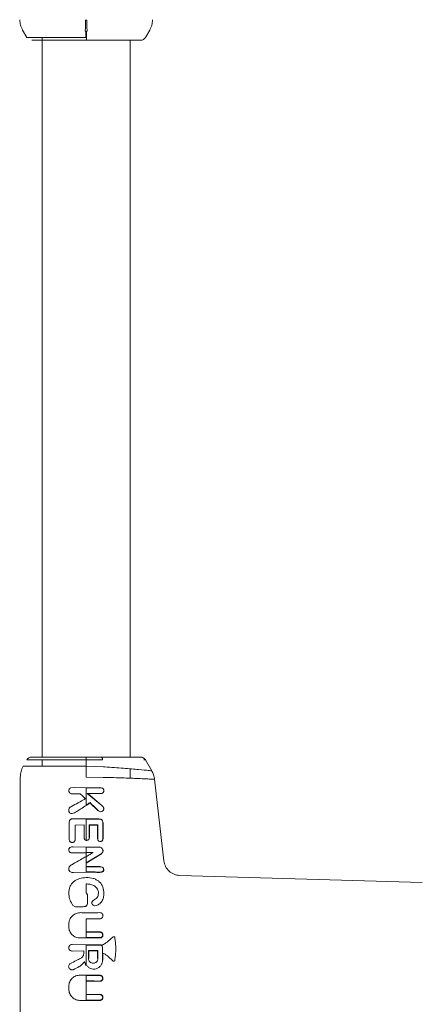
# Model space of a CAD drawing. Units: millimetres. Extents: x -44 to 8404, y -167 to 6141.
# Drawn here: x 3064 to 3137, y 3656 to 3836 of the extents above; entities that cross this region are included whole.
import ezdxf

# ---------------------------------------------------------------- set-up
doc = ezdxf.new("R2010")
doc.units = ezdxf.units.MM

msp = doc.modelspace()

# ---------------------------------------------------------------- linework, layer by layer
at = {"color": 7, "linetype": 'Continuous', "lineweight": 18}
for p, q in [((3075.9, 3835.8), (3076.03, 3835.8)), ((3065.18, 3832.63), (3064.39, 3833.99)), ((3075.89, 3832.63), (3075.89, 3833.79)), ((3076.05, 3832.63), (3076.05, 3833.79)), ((3086.76, 3832.63), (3087.54, 3833.99)), ((3067.96, 3832.63), (3067.96, 3701.43)), ((3076.04, 3832.13), (3075.89, 3832.13)), ((3083.96, 3701.43), (3083.96, 3832.13)), ((3067.96, 3700.93), (3067.96, 3699.77)), ((3075.96, 3700.93), (3075.96, 3699.77)), ((3075.96, 3700.93), (3078.96, 3700.93)), ((3086.75, 3700.93), (3086.49, 3700.93)), ((3086.51, 3700.93), (3086.75, 3700.93)), ((3086.75, 3700.93), (3087.92, 3698.92)), ((3075.97, 3699.77), (3079.15, 3699.66)), ((3083.96, 3697.57), (3083.96, 3699.29)), ((3063.96, 3697.77), (3063.96, 3666.43)), ((3063.98, 3697.77), (3063.96, 3697.77)), ((3075.96, 3697.77), (3079.09, 3697.72)), ((3088.43, 3697.37), (3090.13, 3682.49)), ((3073.17, 3695.82), (3073.91, 3695.87)), ((3075.96, 3695.84), (3073.91, 3695.87)), ((3078.42, 3695.88), (3075.96, 3695.84)), ((3078.42, 3695.82), (3075.96, 3695.79)), ((3078.81, 3692.57), (3076.17, 3694.79)), ((3078.84, 3692.61), (3076.31, 3694.74)), ((3075.96, 3690.14), (3073.72, 3690.18)), ((3078.26, 3690.16), (3075.96, 3690.14)), ((3078.26, 3690.11), (3075.96, 3690.09)), ((3075.62, 3689.04), (3073.96, 3689.01)), ((3075.96, 3686.29), (3076.11, 3686.27)), ((3075.96, 3686.23), (3076.11, 3686.21)), ((3075.96, 3685.01), (3073.59, 3685.05)), ((3078.43, 3685.03), (3075.96, 3685.01)), ((3078.43, 3684.98), (3075.96, 3684.96)), ((3075.96, 3683.98), (3073.59, 3683.93)), ((3075.96, 3683.98), (3075.96, 3683.32)), ((3078.72, 3683.79), (3075.96, 3682.14)), ((3078.75, 3683.75), (3075.96, 3682.08)), ((3075.96, 3682.08), (3075.96, 3681.45)), ((3078.46, 3681.46), (3075.96, 3681.45)), ((3078.46, 3681.41), (3075.96, 3681.39)), ((3075.96, 3680.41), (3073.69, 3680.38)), ((3093.02, 3679.84), (3137.22, 3678.54)), ((3075.96, 3678.28), (3075.96, 3676.62)), ((3075.96, 3671.94), (3075.96, 3669.55)), ((3079.93, 3667.78), (3080.88, 3668.66)), ((3063.96, 3635.1), (3063.96, 3666.43)), ((3072.79, 3666.65), (3072.83, 3666.43)), ((3075.96, 3667.2), (3073.42, 3667.25)), ((3075.54, 3666.09), (3073.42, 3666.05)), ((3079.93, 3665.09), (3080.88, 3664.21)), ((3075.96, 3658.15), (3075.96, 3660.54))]:
    msp.add_line(p, q, dxfattribs=at)
at = {"color": 7, "linetype": 'Continuous', "lineweight": 18, "flags": 128}
for points in [[(3075.96, 3695.79), (3075.96, 3694.03), (3075.96, 3692.66)], [(3075.96, 3690.09), (3075.96, 3687.96), (3075.96, 3686.29)], [(3072.88, 3686.45), (3072.88, 3688.14), (3072.88, 3689.47)], [(3073.96, 3689.01), (3073.96, 3687.58), (3073.96, 3686.45)], [(3075.62, 3686.74), (3075.62, 3688.02), (3075.62, 3689.04)], [(3076.54, 3689.09), (3076.54, 3687.77), (3076.54, 3686.74)], [(3076.59, 3689.03), (3076.59, 3687.75), (3076.59, 3686.74)], [(3078.03, 3686.54), (3078.03, 3687.93), (3078.03, 3689.02)], [(3078.08, 3686.54), (3078.08, 3687.96), (3078.08, 3689.07)], [(3075.96, 3684.96), (3075.96, 3684.44), (3075.96, 3684.03)], [(3079, 3684.42), (3079, 3684.34), (3079, 3684.27)], [(3079.05, 3684.42), (3079.05, 3684.34), (3079.05, 3684.27)], [(3075.96, 3683.25), (3075.96, 3682.63), (3075.96, 3682.14)], [(3075.96, 3681.39), (3075.96, 3680.88), (3075.96, 3680.47)], [(3076.2, 3676.18), (3076.2, 3675.47), (3076.2, 3674.91)], [(3072.8, 3670.96), (3072.8, 3670.67), (3072.8, 3670.45)], [(3075.96, 3669.5), (3075.96, 3668.94), (3075.96, 3668.5)], [(3075.96, 3663.54), (3075.96, 3665.56), (3075.96, 3667.14)], [(3075.54, 3665.68), (3075.54, 3665.91), (3075.54, 3666.09)], [(3076.38, 3664.69), (3076.38, 3665.51), (3076.38, 3666.15)], [(3076.44, 3664.69), (3076.44, 3665.48), (3076.44, 3666.09)], [(3078.05, 3666.09), (3078.05, 3665.31), (3078.05, 3664.69)], [(3078.1, 3666.15), (3078.1, 3665.33), (3078.1, 3664.69)], [(3079.03, 3664.39), (3079.02, 3665.11), (3079.02, 3665.68)], [(3075.96, 3660.59), (3075.96, 3661.15), (3075.96, 3661.59)], [(3072.8, 3659.13), (3072.8, 3659.41), (3072.8, 3659.64)], [(3075.96, 3657.1), (3075.96, 3657.66), (3075.96, 3658.1)]]:
    msp.add_lwpolyline(points, dxfattribs=at)
at = {"color": 7, "linetype": 'Continuous', "lineweight": 18}
for points, knots in [([(3063.86, 3835.88), (3063.89, 3835.55), (3063.95, 3834.89), (3064.24, 3834.29), (3064.39, 3833.99)], [0, 0, 0, 0, 0.5, 1, 1, 1, 1]), ([(3075.85, 3835.8), (3075.86, 3835.8), (3075.88, 3835.8), (3075.89, 3835.8), (3075.9, 3835.8)], [0, 0, 0, 0, 0.559939, 1, 1, 1, 1]), ([(3076.03, 3835.8), (3076.04, 3835.8), (3076.06, 3835.8), (3076.07, 3835.8), (3076.08, 3835.8)], [0, 0, 0, 0, 0.560005, 1, 1, 1, 1]), ([(3088.08, 3835.88), (3088.05, 3835.55), (3087.98, 3834.89), (3087.69, 3834.29), (3087.54, 3833.99)], [0, 0, 0, 0, 0.5, 1, 1, 1, 1]), ([(3075.81, 3833.79), (3075.82, 3833.79), (3075.85, 3833.79), (3075.88, 3833.79), (3075.89, 3833.79)], [0, 0, 0, 0, 0.5600412, 1, 1, 1, 1]), ([(3076.05, 3833.79), (3076.06, 3833.79), (3076.09, 3833.79), (3076.12, 3833.79), (3076.13, 3833.79)], [0, 0, 0, 0, 0.559956, 1, 1, 1, 1]), ([(3075.89, 3832.63), (3074.98, 3832.63), (3073.31, 3832.63), (3071.14, 3832.63), (3069.52, 3832.63), (3068.48, 3832.63), (3067.8, 3832.63), (3067.34, 3832.63), (3066.66, 3832.63), (3065.9, 3832.63), (3065.29, 3832.63), (3065.22, 3832.63), (3065.18, 3832.63)], [0, 0, 0, 0, 0.160598, 0.297469, 0.410649, 0.500148, 0.543855, 0.587188, 0.630147, 0.756609, 0.879753, 1, 1, 1, 1]), ([(3075.89, 3832.13), (3074.93, 3832.13), (3073, 3832.13), (3070.35, 3832.13), (3068.07, 3832.13), (3066.38, 3832.13), (3066.16, 3832.13), (3066.04, 3832.13)], [0, 0, 0, 0, 0.187058, 0.373883, 0.560603, 0.78022, 1, 1, 1, 1]), ([(3076.04, 3832.13), (3076.04, 3832.14), (3076.04, 3832.15), (3076.05, 3832.26), (3076.05, 3832.41), (3076.05, 3832.56), (3076.05, 3832.63)], [0, 0, 0, 0, 0.249999, 0.5, 0.750001, 1, 1, 1, 1]), ([(3085.89, 3832.13), (3085.81, 3832.13), (3085.64, 3832.13), (3084.36, 3832.13), (3082.31, 3832.13), (3079.45, 3832.13), (3077.18, 3832.13), (3076.04, 3832.13)], [0, 0, 0, 0, 0.186791, 0.373361, 0.560048, 0.779913, 1, 1, 1, 1]), ([(3085.89, 3832.13), (3085.98, 3832.14), (3086.15, 3832.15), (3086.39, 3832.26), (3086.61, 3832.41), (3086.71, 3832.56), (3086.76, 3832.63)], [0, 0, 0, 0, 0.249999, 0.5, 0.750001, 1, 1, 1, 1]), ([(3066.04, 3701.43), (3065.95, 3701.43), (3065.78, 3701.42), (3065.54, 3701.31), (3065.32, 3701.15), (3065.22, 3701.01), (3065.17, 3700.93)], [0, 0, 0, 0, 0.249999, 0.5, 0.750001, 1, 1, 1, 1]), ([(3065.17, 3700.93), (3065.21, 3700.93), (3065.3, 3700.93), (3065.94, 3700.93), (3066.94, 3700.93), (3068.29, 3700.93), (3069.93, 3700.93), (3071.81, 3700.93), (3073.85, 3700.93), (3075.26, 3700.93), (3075.96, 3700.93)], [0, 0, 0, 0, 0.125193, 0.250147, 0.375104, 0.500059, 0.625002, 0.749984, 0.874983, 1, 1, 1, 1]), ([(3066.04, 3701.43), (3066.12, 3701.43), (3066.29, 3701.43), (3067.59, 3701.43), (3069.66, 3701.43), (3072.54, 3701.43), (3074.82, 3701.43), (3075.96, 3701.43)], [0, 0, 0, 0, 0.18695, 0.373656, 0.560387, 0.780147, 1, 1, 1, 1]), ([(3075.96, 3701.43), (3075.96, 3701.43), (3075.96, 3701.42), (3075.96, 3701.31), (3075.96, 3701.15), (3075.96, 3701.01), (3075.96, 3700.93)], [0, 0, 0, 0, 0.249999, 0.5, 0.750001, 1, 1, 1, 1]), ([(3075.96, 3701.43), (3076.49, 3701.43), (3077.42, 3701.43), (3078.33, 3701.43), (3078.72, 3701.43)], [0, 0, 0, 0, 0.560221, 1, 1, 1, 1]), ([(3078.72, 3701.43), (3079.84, 3701.43), (3082.08, 3701.43), (3084.34, 3701.43), (3085.66, 3701.43), (3085.81, 3701.43), (3085.89, 3701.43)], [0, 0, 0, 0, 0.2816241, 0.5616252, 0.7810883, 1, 1, 1, 1]), ([(3078.72, 3701.43), (3078.75, 3701.43), (3078.8, 3701.42), (3078.86, 3701.31), (3078.92, 3701.15), (3078.95, 3701.01), (3078.96, 3700.93)], [0, 0, 0, 0, 0.249999, 0.5, 0.750001, 1, 1, 1, 1]), ([(3085.89, 3701.43), (3085.97, 3701.43), (3086.15, 3701.42), (3086.39, 3701.31), (3086.6, 3701.15), (3086.7, 3701.01), (3086.75, 3700.93)], [0, 0, 0, 0, 0.249999, 0.5, 0.750001, 1, 1, 1, 1]), ([(3086.61, 3700.93), (3086.58, 3701.04), (3086.51, 3701.26), (3086.26, 3701.35), (3086.14, 3701.4)], [0, 0, 0, 0, 0.506112, 1, 1, 1, 1]), ([(3064.5, 3699.77), (3064.34, 3699.45), (3064.03, 3698.82), (3063.99, 3698.12), (3063.96, 3697.77)], [0, 0, 0, 0, 0.5, 1, 1, 1, 1]), ([(3064.5, 3699.77), (3064.54, 3699.77), (3064.63, 3699.77), (3065.31, 3699.77), (3066.37, 3699.77), (3067.81, 3699.77), (3069.55, 3699.77), (3071.55, 3699.77), (3073.71, 3699.77), (3075.21, 3699.77), (3075.96, 3699.77)], [0, 0, 0, 0, 0.125158, 0.250074, 0.374991, 0.499937, 0.624914, 0.749901, 0.874908, 1, 1, 1, 1]), ([(3075.96, 3699.77), (3075.96, 3699.77), (3075.97, 3699.77), (3075.97, 3699.77), (3075.97, 3699.77)], [0, 0, 0, 0, 0.559996, 1, 1, 1, 1]), ([(3079.15, 3699.66), (3079.19, 3699.66), (3079.25, 3699.65), (3079.32, 3699.65), (3079.35, 3699.64)], [0, 0, 0, 0, 0.558872, 1, 1, 1, 1]), ([(3079.35, 3699.64), (3080.53, 3699.56), (3082.89, 3699.38), (3085.65, 3699.14), (3087.55, 3698.96), (3087.8, 3698.93), (3087.92, 3698.92)], [0, 0, 0, 0, 0.2495222, 0.4996725, 0.7499371, 1, 1, 1, 1]), ([(3087.92, 3698.92), (3088.04, 3698.67), (3088.29, 3698.18), (3088.38, 3697.64), (3088.43, 3697.37)], [0, 0, 0, 0, 0.5, 1, 1, 1, 1]), ([(3075.96, 3697.77), (3075.96, 3697.77), (3075.96, 3697.77), (3075.96, 3697.77), (3075.96, 3697.77)], [0, 0, 0, 0, 0.56, 1, 1, 1, 1]), ([(3079.09, 3697.72), (3079.13, 3697.72), (3079.2, 3697.72), (3079.27, 3697.71), (3079.3, 3697.71)], [0, 0, 0, 0, 0.556353, 1, 1, 1, 1]), ([(3079.3, 3697.71), (3079.86, 3697.7), (3081.12, 3697.66), (3082.79, 3697.61), (3084.2, 3697.56), (3085.15, 3697.52), (3085.88, 3697.49), (3086.48, 3697.47), (3087, 3697.44), (3087.43, 3697.42), (3087.9, 3697.4), (3088.33, 3697.38), (3088.4, 3697.37), (3088.43, 3697.37)], [0, 0, 0, 0, 0.109625, 0.247454, 0.355756, 0.438943, 0.496967, 0.566133, 0.631046, 0.691706, 0.748111, 0.876046, 1, 1, 1, 1]), ([(3072.8, 3695.29), (3072.8, 3695.35), (3072.82, 3695.47), (3072.9, 3695.62), (3073, 3695.72), (3073.09, 3695.78), (3073.14, 3695.81), (3073.17, 3695.82)], [0, 0, 0, 0, 0.252008, 0.499738, 0.748653, 0.875457, 1, 1, 1, 1]), ([(3072.8, 3695.29), (3072.8, 3695.24), (3072.81, 3695.14), (3072.87, 3695), (3072.96, 3694.89), (3073.12, 3694.77), (3073.35, 3694.7), (3073.55, 3694.7), (3073.64, 3694.7)], [0, 0, 0, 0, 0.123982, 0.252357, 0.378149, 0.505275, 0.753647, 1, 1, 1, 1]), ([(3079.18, 3695.29), (3079.18, 3695.25), (3079.18, 3695.16), (3079.12, 3695.03), (3079.03, 3694.92), (3078.89, 3694.82), (3078.67, 3694.76), (3078.5, 3694.76), (3078.41, 3694.76)], [0, 0, 0, 0, 0.129148, 0.256043, 0.37736, 0.506102, 0.751982, 1, 1, 1, 1]), ([(3079.18, 3695.29), (3079.18, 3695.34), (3079.18, 3695.43), (3079.12, 3695.56), (3079.04, 3695.66), (3078.89, 3695.76), (3078.68, 3695.82), (3078.5, 3695.82), (3078.42, 3695.82)], [0, 0, 0, 0, 0.128549, 0.255683, 0.377246, 0.506376, 0.751271, 1, 1, 1, 1]), ([(3073.6, 3692.57), (3074.02, 3692.81), (3074.76, 3693.22), (3075.51, 3693.65), (3075.84, 3693.84)], [0, 0, 0, 0, 0.559966, 1, 1, 1, 1]), ([(3074.89, 3694.73), (3074.66, 3694.72), (3074.24, 3694.72), (3073.83, 3694.7), (3073.64, 3694.7)], [0, 0, 0, 0, 0.559984, 1, 1, 1, 1]), ([(3074.89, 3694.73), (3075.07, 3694.56), (3075.39, 3694.27), (3075.7, 3693.97), (3075.84, 3693.84)], [0, 0, 0, 0, 0.560004, 1, 1, 1, 1]), ([(3076.68, 3693.11), (3076.55, 3693.03), (3076.31, 3692.88), (3076.07, 3692.72), (3075.96, 3692.66)], [0, 0, 0, 0, 0.559809, 1, 1, 1, 1]), ([(3076.17, 3694.79), (3076.59, 3694.79), (3077.34, 3694.78), (3078.08, 3694.76), (3078.41, 3694.76)], [0, 0, 0, 0, 0.559858, 1, 1, 1, 1]), ([(3076.68, 3693.11), (3076.95, 3692.85), (3077.43, 3692.39), (3077.9, 3691.93), (3078.1, 3691.72)], [0, 0, 0, 0, 0.559454, 1, 1, 1, 1]), ([(3072.8, 3691.71), (3072.81, 3691.82), (3072.82, 3691.98), (3072.94, 3692.17), (3073.09, 3692.32), (3073.24, 3692.39), (3073.33, 3692.44), (3073.33, 3692.44), (3073.36, 3692.46), (3073.45, 3692.5), (3073.53, 3692.54), (3073.6, 3692.57)], [0, 0, 0, 0, 0.253671, 0.373891, 0.512356, 0.758494, 0.759024, 0.763333, 0.775414, 0.821306, 1, 1, 1, 1]), ([(3072.8, 3691.71), (3072.8, 3691.67), (3072.8, 3691.59), (3072.83, 3691.48), (3072.88, 3691.37), (3072.98, 3691.25), (3073.15, 3691.13), (3073.31, 3691.11), (3073.39, 3691.11)], [0, 0, 0, 0, 0.1208073, 0.2450102, 0.3700067, 0.4969143, 0.7471935, 1, 1, 1, 1]), ([(3073.39, 3691.11), (3073.55, 3691.14), (3073.85, 3691.21), (3074.11, 3691.39), (3074.24, 3691.47)], [0, 0, 0, 0, 0.5094841, 1, 1, 1, 1]), ([(3075.96, 3692.59), (3075.64, 3692.39), (3075.06, 3692.02), (3074.49, 3691.64), (3074.24, 3691.47)], [0, 0, 0, 0, 0.559963, 1, 1, 1, 1]), ([(3076.68, 3693.05), (3076.54, 3692.96), (3076.31, 3692.81), (3076.07, 3692.66), (3075.96, 3692.59)], [0, 0, 0, 0, 0.5597498, 1, 1, 1, 1]), ([(3076.68, 3693.05), (3076.94, 3692.79), (3077.4, 3692.34), (3077.87, 3691.89), (3078.07, 3691.69)], [0, 0, 0, 0, 0.559346, 1, 1, 1, 1]), ([(3078.63, 3691.46), (3078.53, 3691.48), (3078.33, 3691.52), (3078.18, 3691.66), (3078.1, 3691.72)], [0, 0, 0, 0, 0.49852, 1, 1, 1, 1]), ([(3079.18, 3692), (3079.17, 3691.96), (3079.17, 3691.89), (3079.14, 3691.78), (3079.09, 3691.69), (3079, 3691.58), (3078.84, 3691.48), (3078.7, 3691.47), (3078.63, 3691.46)], [0, 0, 0, 0, 0.128643, 0.25449, 0.379533, 0.503466, 0.750609, 1, 1, 1, 1]), ([(3079.18, 3692), (3079.17, 3692.06), (3079.17, 3692.15), (3079.12, 3692.26), (3079, 3692.4), (3078.89, 3692.49), (3078.81, 3692.57)], [0, 0, 0, 0, 0.255936, 0.383051, 0.50975, 1, 1, 1, 1]), ([(3072.88, 3689.47), (3072.89, 3689.58), (3072.9, 3689.74), (3072.99, 3689.93), (3073.11, 3690.05), (3073.25, 3690.12), (3073.45, 3690.18), (3073.62, 3690.18), (3073.72, 3690.18)], [0, 0, 0, 0, 0.243538, 0.37663, 0.501299, 0.620752, 0.756045, 1, 1, 1, 1]), ([(3079.01, 3689.47), (3079, 3689.57), (3078.99, 3689.71), (3078.91, 3689.89), (3078.81, 3689.99), (3078.69, 3690.06), (3078.5, 3690.11), (3078.35, 3690.11), (3078.26, 3690.11)], [0, 0, 0, 0, 0.250908, 0.375106, 0.498896, 0.614225, 0.747651, 1, 1, 1, 1]), ([(3076.54, 3689.09), (3076.83, 3689.09), (3077.34, 3689.08), (3077.86, 3689.07), (3078.08, 3689.07)], [0, 0, 0, 0, 0.559899, 1, 1, 1, 1]), ([(3076.59, 3689.03), (3076.86, 3689.03), (3077.34, 3689.03), (3077.82, 3689.02), (3078.03, 3689.02)], [0, 0, 0, 0, 0.55992, 1, 1, 1, 1]), ([(3079.01, 3689.47), (3079.01, 3688.92), (3079.01, 3687.95), (3079, 3686.97), (3079, 3686.54)], [0, 0, 0, 0, 0.5600004, 1, 1, 1, 1]), ([(3079.06, 3689.47), (3079.06, 3688.92), (3079.06, 3687.95), (3079.06, 3686.97), (3079.06, 3686.54)], [0, 0, 0, 0, 0.5599998, 1, 1, 1, 1]), ([(3072.88, 3686.45), (3072.88, 3686.38), (3072.89, 3686.26), (3072.95, 3686.12), (3073.02, 3686.02), (3073.1, 3685.94), (3073.24, 3685.87), (3073.36, 3685.86), (3073.44, 3685.86)], [0, 0, 0, 0, 0.2428736, 0.3713147, 0.4928751, 0.6191565, 0.7480737, 1, 1, 1, 1]), ([(3073.44, 3685.86), (3073.47, 3685.86), (3073.55, 3685.87), (3073.66, 3685.9), (3073.76, 3685.96), (3073.84, 3686.04), (3073.9, 3686.13), (3073.95, 3686.27), (3073.96, 3686.38), (3073.96, 3686.45)], [0, 0, 0, 0, 0.128339, 0.257337, 0.386052, 0.511991, 0.634612, 0.759134, 1, 1, 1, 1]), ([(3075.62, 3686.74), (3075.62, 3686.68), (3075.62, 3686.57), (3075.67, 3686.44), (3075.74, 3686.35), (3075.83, 3686.28), (3075.91, 3686.25), (3075.96, 3686.23)], [0, 0, 0, 0, 0.2503198, 0.4965133, 0.6203027, 0.7464182, 1, 1, 1, 1]), ([(3076.54, 3686.74), (3076.54, 3686.68), (3076.53, 3686.58), (3076.49, 3686.47), (3076.44, 3686.39), (3076.37, 3686.34), (3076.26, 3686.28), (3076.17, 3686.27), (3076.11, 3686.27)], [0, 0, 0, 0, 0.257845, 0.383869, 0.504014, 0.624716, 0.749167, 1, 1, 1, 1]), ([(3078.54, 3686.03), (3078.47, 3686.03), (3078.37, 3686.04), (3078.26, 3686.11), (3078.19, 3686.17), (3078.14, 3686.25), (3078.09, 3686.37), (3078.09, 3686.47), (3078.08, 3686.54)], [0, 0, 0, 0, 0.252651, 0.378343, 0.499659, 0.619173, 0.7456, 1, 1, 1, 1]), ([(3079, 3686.54), (3079, 3686.47), (3078.99, 3686.37), (3078.95, 3686.25), (3078.89, 3686.16), (3078.82, 3686.1), (3078.7, 3686.04), (3078.6, 3686.03), (3078.54, 3686.03)], [0, 0, 0, 0, 0.253632, 0.379876, 0.503089, 0.626176, 0.74978, 1, 1, 1, 1]), ([(3072.8, 3684.49), (3072.8, 3684.54), (3072.81, 3684.63), (3072.86, 3684.76), (3072.95, 3684.87), (3073.1, 3684.98), (3073.32, 3685.05), (3073.5, 3685.05), (3073.59, 3685.05)], [0, 0, 0, 0, 0.123558, 0.252281, 0.379216, 0.506144, 0.755498, 1, 1, 1, 1]), ([(3072.8, 3684.49), (3072.8, 3684.45), (3072.81, 3684.35), (3072.87, 3684.22), (3072.95, 3684.11), (3073.1, 3684), (3073.32, 3683.93), (3073.5, 3683.93), (3073.59, 3683.93)], [0, 0, 0, 0, 0.125551, 0.254289, 0.378313, 0.508031, 0.756232, 1, 1, 1, 1]), ([(3079, 3684.42), (3079, 3684.46), (3078.99, 3684.54), (3078.94, 3684.68), (3078.84, 3684.83), (3078.65, 3684.96), (3078.51, 3684.97), (3078.43, 3684.98)], [0, 0, 0, 0, 0.1275526, 0.2568041, 0.5085573, 0.7556323, 1, 1, 1, 1]), ([(3079, 3684.27), (3078.99, 3684.22), (3078.99, 3684.12), (3078.93, 3683.99), (3078.84, 3683.87), (3078.76, 3683.82), (3078.72, 3683.79)], [0, 0, 0, 0, 0.25219, 0.505363, 0.752263, 1, 1, 1, 1]), ([(3073.58, 3681.93), (3074.03, 3682.19), (3074.82, 3682.64), (3075.61, 3683.11), (3075.96, 3683.32)], [0, 0, 0, 0, 0.559965, 1, 1, 1, 1]), ([(3075.96, 3683.25), (3076.2, 3683.4), (3076.63, 3683.65), (3077.05, 3683.91), (3077.24, 3684.03)], [0, 0, 0, 0, 0.560203, 1, 1, 1, 1]), ([(3075.96, 3684.03), (3076.2, 3684.03), (3076.62, 3684.03), (3077.05, 3684.03), (3077.24, 3684.03)], [0, 0, 0, 0, 0.559838, 1, 1, 1, 1]), ([(3093.02, 3679.84), (3092.66, 3679.88), (3091.95, 3679.98), (3091.04, 3680.58), (3090.36, 3681.44), (3090.21, 3682.14), (3090.13, 3682.49)], [0, 0, 0, 0, 0.25, 0.5, 0.75, 1, 1, 1, 1]), ([(3072.8, 3681.02), (3072.81, 3681.13), (3072.82, 3681.3), (3072.94, 3681.49), (3073.09, 3681.64), (3073.24, 3681.74), (3073.38, 3681.82), (3073.46, 3681.87), (3073.54, 3681.91), (3073.58, 3681.93)], [0, 0, 0, 0, 0.255447, 0.375868, 0.5136, 0.762207, 0.801382, 0.878935, 1, 1, 1, 1]), ([(3072.8, 3681.02), (3072.8, 3680.97), (3072.81, 3680.86), (3072.86, 3680.71), (3072.95, 3680.58), (3073.12, 3680.45), (3073.38, 3680.38), (3073.59, 3680.38), (3073.69, 3680.38)], [0, 0, 0, 0, 0.123724, 0.249985, 0.375931, 0.5056, 0.753947, 1, 1, 1, 1]), ([(3079.15, 3680.94), (3079.15, 3680.98), (3079.14, 3681.06), (3079.1, 3681.17), (3079.02, 3681.26), (3078.89, 3681.35), (3078.7, 3681.4), (3078.54, 3681.41), (3078.46, 3681.41)], [0, 0, 0, 0, 0.125966, 0.24864, 0.368527, 0.495531, 0.742805, 1, 1, 1, 1]), ([(3079.2, 3680.94), (3079.2, 3680.89), (3079.2, 3680.81), (3079.15, 3680.68), (3079.07, 3680.58), (3078.92, 3680.47), (3078.71, 3680.41), (3078.54, 3680.4), (3078.46, 3680.4)], [0, 0, 0, 0, 0.126816, 0.25509, 0.37823, 0.507577, 0.755817, 1, 1, 1, 1]), ([(3079.15, 3680.94), (3079.15, 3680.88), (3079.14, 3680.76), (3079.03, 3680.61), (3078.81, 3680.47), (3078.6, 3680.46), (3078.46, 3680.45)], [0, 0, 0, 0, 0.188518, 0.372737, 0.558405, 1, 1, 1, 1]), ([(3072.8, 3676.61), (3072.83, 3677.01), (3072.89, 3677.61), (3073.29, 3678.3), (3073.69, 3678.74), (3074.2, 3679.07), (3074.95, 3679.38), (3075.56, 3679.42), (3075.96, 3679.45)], [0, 0, 0, 0, 0.246292, 0.370553, 0.495819, 0.621043, 0.747381, 1, 1, 1, 1]), ([(3075.96, 3680.47), (3076.43, 3680.47), (3077.26, 3680.47), (3078.09, 3680.46), (3078.46, 3680.45)], [0, 0, 0, 0, 0.5598353, 1, 1, 1, 1]), ([(3075.96, 3680.41), (3076.43, 3680.41), (3077.26, 3680.41), (3078.09, 3680.4), (3078.46, 3680.4)], [0, 0, 0, 0, 0.559849, 1, 1, 1, 1]), ([(3075.96, 3679.45), (3075.98, 3679.45), (3076, 3679.45), (3076.02, 3679.45), (3076.03, 3679.45)], [0, 0, 0, 0, 0.561906, 1, 1, 1, 1]), ([(3079.2, 3676.55), (3079.16, 3676.96), (3079.11, 3677.57), (3078.73, 3678.3), (3078.32, 3678.75), (3077.81, 3679.09), (3077.05, 3679.39), (3076.43, 3679.43), (3076.03, 3679.45)], [0, 0, 0, 0, 0.248055, 0.375275, 0.499393, 0.620487, 0.750363, 1, 1, 1, 1]), ([(3076.06, 3678.28), (3076.04, 3678.28), (3076.01, 3678.28), (3075.98, 3678.28), (3075.96, 3678.28)], [0, 0, 0, 0, 0.556875, 1, 1, 1, 1]), ([(3076.06, 3678.28), (3076.31, 3678.26), (3076.82, 3678.24), (3077.43, 3678), (3077.83, 3677.67), (3078.04, 3677.36), (3078.18, 3677), (3078.19, 3676.75), (3078.2, 3676.62)], [0, 0, 0, 0, 0.252231, 0.503279, 0.629242, 0.751518, 0.874783, 1, 1, 1, 1]), ([(3072.8, 3676.61), (3072.82, 3676.25), (3072.87, 3675.53), (3073.22, 3674.91), (3073.4, 3674.59)], [0, 0, 0, 0, 0.499958, 1, 1, 1, 1]), ([(3076.2, 3676.18), (3076.2, 3676.22), (3076.19, 3676.31), (3076.15, 3676.44), (3076.07, 3676.55), (3076, 3676.6), (3075.96, 3676.62)], [0, 0, 0, 0, 0.251117, 0.498944, 0.749627, 1, 1, 1, 1]), ([(3077.24, 3675.27), (3077.21, 3675.24), (3077.14, 3675.19), (3077.06, 3675.09), (3077.01, 3674.97), (3077, 3674.89), (3077, 3674.85)], [0, 0, 0, 0, 0.251293, 0.501262, 0.749791, 1, 1, 1, 1]), ([(3077.24, 3675.27), (3077.5, 3675.42), (3077.89, 3675.64), (3078.18, 3676.18), (3078.19, 3676.47), (3078.2, 3676.62)], [0, 0, 0, 0, 0.4987973, 0.7467574, 1, 1, 1, 1]), ([(3079.2, 3676.55), (3079.18, 3676.3), (3079.15, 3675.8), (3078.85, 3675.09), (3078.4, 3674.62), (3077.96, 3674.37), (3077.7, 3674.33), (3077.57, 3674.31)], [0, 0, 0, 0, 0.2494072, 0.497283, 0.7457793, 0.8722661, 1, 1, 1, 1]), ([(3073.4, 3674.59), (3073.45, 3674.52), (3073.55, 3674.37), (3073.76, 3674.19), (3074.03, 3674.12), (3074.2, 3674.12), (3074.29, 3674.12)], [0, 0, 0, 0, 0.256478, 0.505754, 0.756754, 1, 1, 1, 1]), ([(3075.45, 3674.14), (3075.23, 3674.14), (3074.84, 3674.14), (3074.46, 3674.13), (3074.29, 3674.12)], [0, 0, 0, 0, 0.559986, 1, 1, 1, 1]), ([(3075.96, 3674.26), (3075.93, 3674.24), (3075.85, 3674.2), (3075.67, 3674.15), (3075.54, 3674.15), (3075.45, 3674.14)], [0, 0, 0, 0, 0.23884, 0.502893, 1, 1, 1, 1]), ([(3076.2, 3674.91), (3076.2, 3674.79), (3076.19, 3674.61), (3076.1, 3674.38), (3076.01, 3674.3), (3075.96, 3674.26)], [0, 0, 0, 0, 0.495931, 0.751542, 1, 1, 1, 1]), ([(3077.57, 3674.31), (3077.5, 3674.31), (3077.35, 3674.33), (3077.16, 3674.45), (3077.05, 3674.6), (3077, 3674.74), (3077, 3674.81), (3077, 3674.85)], [0, 0, 0, 0, 0.252608, 0.501805, 0.750106, 0.874333, 1, 1, 1, 1]), ([(3072.8, 3670.96), (3072.81, 3671.1), (3072.83, 3671.38), (3072.96, 3671.78), (3073.17, 3672.15), (3073.53, 3672.57), (3074.13, 3672.97), (3074.68, 3673.02), (3074.96, 3673.05)], [0, 0, 0, 0, 0.12542, 0.251987, 0.377029, 0.503132, 0.752203, 1, 1, 1, 1]), ([(3075.96, 3673.04), (3075.78, 3673.04), (3075.44, 3673.04), (3075.11, 3673.05), (3074.96, 3673.05)], [0, 0, 0, 0, 0.55998, 1, 1, 1, 1]), ([(3078.47, 3673.05), (3078, 3673.04), (3077.17, 3673.04), (3076.33, 3673.04), (3075.96, 3673.04)], [0, 0, 0, 0, 0.560089, 1, 1, 1, 1]), ([(3075.96, 3671.94), (3076.43, 3671.94), (3077.27, 3671.94), (3078.1, 3671.93), (3078.47, 3671.93)], [0, 0, 0, 0, 0.559921, 1, 1, 1, 1]), ([(3078.47, 3673.05), (3078.54, 3673.04), (3078.69, 3673.02), (3078.88, 3672.89), (3079, 3672.71), (3079.05, 3672.49), (3079, 3672.27), (3078.87, 3672.08), (3078.69, 3671.96), (3078.54, 3671.94), (3078.47, 3671.93)], [0, 0, 0, 0, 0.124042, 0.249056, 0.374952, 0.501176, 0.626762, 0.751684, 0.876035, 1, 1, 1, 1]), ([(3072.8, 3670.45), (3072.81, 3670.31), (3072.83, 3670.04), (3072.96, 3669.65), (3073.15, 3669.3), (3073.5, 3668.89), (3074.08, 3668.51), (3074.61, 3668.46), (3074.88, 3668.44)], [0, 0, 0, 0, 0.1254473, 0.2520215, 0.3770921, 0.5031864, 0.7522481, 1, 1, 1, 1]), ([(3075.96, 3668.44), (3075.76, 3668.44), (3075.4, 3668.44), (3075.04, 3668.44), (3074.88, 3668.44)], [0, 0, 0, 0, 0.559985, 1, 1, 1, 1]), ([(3078.47, 3669.55), (3078, 3669.55), (3077.17, 3669.55), (3076.33, 3669.55), (3075.96, 3669.55)], [0, 0, 0, 0, 0.560047, 1, 1, 1, 1]), ([(3078.47, 3669.5), (3078, 3669.5), (3077.17, 3669.5), (3076.33, 3669.5), (3075.96, 3669.5)], [0, 0, 0, 0, 0.560049, 1, 1, 1, 1]), ([(3075.96, 3668.5), (3076.43, 3668.5), (3077.27, 3668.5), (3078.1, 3668.5), (3078.47, 3668.5)], [0, 0, 0, 0, 0.559966, 1, 1, 1, 1]), ([(3075.96, 3668.44), (3076.43, 3668.44), (3077.27, 3668.44), (3078.1, 3668.44), (3078.47, 3668.44)], [0, 0, 0, 0, 0.559969, 1, 1, 1, 1]), ([(3078.47, 3669.55), (3078.54, 3669.54), (3078.69, 3669.53), (3078.87, 3669.4), (3079, 3669.21), (3079.04, 3669), (3079, 3668.78), (3078.87, 3668.6), (3078.69, 3668.47), (3078.54, 3668.45), (3078.47, 3668.44)], [0, 0, 0, 0, 0.124661, 0.249914, 0.375541, 0.501134, 0.626219, 0.750929, 0.875445, 1, 1, 1, 1]), ([(3078.47, 3669.5), (3078.54, 3669.49), (3078.67, 3669.48), (3078.84, 3669.36), (3078.95, 3669.19), (3078.99, 3669), (3078.95, 3668.8), (3078.83, 3668.63), (3078.67, 3668.52), (3078.54, 3668.5), (3078.47, 3668.5)], [0, 0, 0, 0, 0.124736, 0.249927, 0.375416, 0.500889, 0.625969, 0.750773, 0.87539, 1, 1, 1, 1]), ([(3081.18, 3668.63), (3081.12, 3668.64), (3081.02, 3668.65), (3080.93, 3668.65), (3080.88, 3668.66)], [0, 0, 0, 0, 0.559988, 1, 1, 1, 1]), ([(3081.2, 3668.27), (3081.19, 3668.34), (3081.17, 3668.46), (3081.17, 3668.58), (3081.18, 3668.63)], [0, 0, 0, 0, 0.545607, 1, 1, 1, 1]), ([(3081.36, 3666.43), (3081.35, 3666.79), (3081.34, 3667.41), (3081.24, 3668.02), (3081.2, 3668.27)], [0, 0, 0, 0, 0.575922, 1, 1, 1, 1]), ([(3072.79, 3666.65), (3072.79, 3666.69), (3072.8, 3666.77), (3072.84, 3666.89), (3072.9, 3666.99), (3073.01, 3667.12), (3073.18, 3667.23), (3073.34, 3667.24), (3073.42, 3667.25)], [0, 0, 0, 0, 0.125284, 0.252571, 0.377904, 0.503688, 0.752201, 1, 1, 1, 1]), ([(3072.83, 3666.43), (3072.86, 3666.38), (3072.92, 3666.26), (3073.06, 3666.14), (3073.23, 3666.05), (3073.36, 3666.05), (3073.42, 3666.05)], [0, 0, 0, 0, 0.251698, 0.502294, 0.751679, 1, 1, 1, 1]), ([(3078.45, 3667.2), (3077.99, 3667.2), (3077.16, 3667.2), (3076.33, 3667.2), (3075.96, 3667.2)], [0, 0, 0, 0, 0.560012, 1, 1, 1, 1]), ([(3075.96, 3667.14), (3076.43, 3667.14), (3077.26, 3667.14), (3078.09, 3667.14), (3078.45, 3667.14)], [0, 0, 0, 0, 0.560492, 1, 1, 1, 1]), ([(3078.81, 3667.07), (3078.75, 3667.11), (3078.64, 3667.18), (3078.51, 3667.19), (3078.45, 3667.2)], [0, 0, 0, 0, 0.500544, 1, 1, 1, 1]), ([(3078.82, 3666.99), (3078.76, 3667.04), (3078.66, 3667.12), (3078.52, 3667.14), (3078.45, 3667.14)], [0, 0, 0, 0, 0.499515, 1, 1, 1, 1]), ([(3078.81, 3667.07), (3079.02, 3667.19), (3079.41, 3667.4), (3079.77, 3667.66), (3079.93, 3667.78)], [0, 0, 0, 0, 0.551871, 1, 1, 1, 1]), ([(3078.97, 3666.62), (3078.96, 3666.69), (3078.95, 3666.83), (3078.86, 3666.94), (3078.82, 3666.99)], [0, 0, 0, 0, 0.500257, 1, 1, 1, 1]), ([(3078.97, 3666.62), (3078.97, 3666.21), (3078.97, 3665.46), (3078.97, 3664.72), (3078.97, 3664.39)], [0, 0, 0, 0, 0.56, 1, 1, 1, 1]), ([(3081.36, 3666.43), (3081.35, 3666.08), (3081.34, 3665.46), (3081.24, 3664.85), (3081.2, 3664.6)], [0, 0, 0, 0, 0.575922, 1, 1, 1, 1]), ([(3073.12, 3663.77), (3073.46, 3663.95), (3074.08, 3664.27), (3074.71, 3664.6), (3074.98, 3664.74)], [0, 0, 0, 0, 0.559971, 1, 1, 1, 1]), ([(3074.98, 3664.74), (3075.06, 3664.8), (3075.22, 3664.9), (3075.4, 3665.13), (3075.52, 3665.39), (3075.53, 3665.58), (3075.54, 3665.68)], [0, 0, 0, 0, 0.249851, 0.499744, 0.749754, 1, 1, 1, 1]), ([(3078.97, 3664.39), (3078.96, 3664.22), (3078.92, 3663.86), (3078.66, 3663.39), (3078.28, 3663.02), (3077.79, 3662.8), (3077.27, 3662.74), (3076.75, 3662.85), (3076.28, 3663.12), (3076.07, 3663.4), (3075.96, 3663.54)], [0, 0, 0, 0, 0.125573, 0.251188, 0.37656, 0.501466, 0.625995, 0.750424, 0.87503, 1, 1, 1, 1]), ([(3076.38, 3666.15), (3076.7, 3666.15), (3077.28, 3666.15), (3077.85, 3666.15), (3078.1, 3666.15)], [0, 0, 0, 0, 0.559996, 1, 1, 1, 1]), ([(3076.38, 3664.69), (3076.4, 3664.58), (3076.42, 3664.35), (3076.62, 3664.07), (3076.9, 3663.88), (3077.24, 3663.81), (3077.58, 3663.88), (3077.86, 3664.07), (3078.06, 3664.35), (3078.09, 3664.58), (3078.1, 3664.69)], [0, 0, 0, 0, 0.125285, 0.250361, 0.375139, 0.499728, 0.624468, 0.749534, 0.874727, 1, 1, 1, 1]), ([(3078.05, 3666.09), (3077.75, 3666.09), (3077.21, 3666.09), (3076.67, 3666.09), (3076.44, 3666.09)], [0, 0, 0, 0, 0.560003, 1, 1, 1, 1]), ([(3079.02, 3665.68), (3079.2, 3665.58), (3079.51, 3665.4), (3079.8, 3665.19), (3079.93, 3665.09)], [0, 0, 0, 0, 0.549738, 1, 1, 1, 1]), ([(3081.2, 3664.6), (3081.19, 3664.53), (3081.17, 3664.41), (3081.17, 3664.29), (3081.18, 3664.24)], [0, 0, 0, 0, 0.5456071, 1, 1, 1, 1]), ([(3073.12, 3663.77), (3073.05, 3663.73), (3072.92, 3663.65), (3072.8, 3663.44), (3072.76, 3663.21), (3072.82, 3662.97), (3072.95, 3662.78), (3073.15, 3662.65), (3073.37, 3662.6), (3073.52, 3662.63), (3073.6, 3662.65)], [0, 0, 0, 0, 0.124948, 0.250505, 0.376293, 0.502117, 0.627358, 0.752172, 0.876526, 1, 1, 1, 1]), ([(3075.69, 3664.12), (3075.56, 3663.96), (3075.28, 3663.61), (3074.57, 3663.1), (3073.98, 3662.83), (3073.6, 3662.65)], [0, 0, 0, 0, 0.2395442, 0.5079063, 1, 1, 1, 1]), ([(3075.69, 3664.12), (3075.71, 3664), (3075.77, 3663.76), (3075.9, 3663.55), (3075.96, 3663.44)], [0, 0, 0, 0, 0.499972, 1, 1, 1, 1]), ([(3081.18, 3664.24), (3081.12, 3664.23), (3081.02, 3664.22), (3080.93, 3664.22), (3080.88, 3664.21)], [0, 0, 0, 0, 0.559988, 1, 1, 1, 1]), ([(3072.8, 3659.64), (3072.81, 3659.77), (3072.83, 3660.05), (3072.96, 3660.43), (3073.15, 3660.79), (3073.5, 3661.19), (3074.08, 3661.57), (3074.61, 3661.62), (3074.88, 3661.65)], [0, 0, 0, 0, 0.125439, 0.252018, 0.377073, 0.503182, 0.752247, 1, 1, 1, 1]), ([(3075.96, 3661.64), (3075.76, 3661.64), (3075.4, 3661.64), (3075.04, 3661.65), (3074.88, 3661.65)], [0, 0, 0, 0, 0.559981, 1, 1, 1, 1]), ([(3075.96, 3661.64), (3076.43, 3661.64), (3077.27, 3661.64), (3078.1, 3661.64), (3078.47, 3661.64)], [0, 0, 0, 0, 0.55993, 1, 1, 1, 1]), ([(3075.96, 3661.59), (3076.43, 3661.59), (3077.27, 3661.59), (3078.1, 3661.59), (3078.47, 3661.59)], [0, 0, 0, 0, 0.559927, 1, 1, 1, 1]), ([(3078.47, 3660.53), (3078.54, 3660.54), (3078.69, 3660.55), (3078.88, 3660.68), (3079, 3660.87), (3079.04, 3661.09), (3079, 3661.31), (3078.87, 3661.49), (3078.69, 3661.62), (3078.54, 3661.64), (3078.47, 3661.64)], [0, 0, 0, 0, 0.124169, 0.249233, 0.375074, 0.501168, 0.626651, 0.75153, 0.875915, 1, 1, 1, 1]), ([(3078.47, 3660.58), (3078.54, 3660.59), (3078.67, 3660.61), (3078.84, 3660.72), (3078.95, 3660.89), (3078.99, 3661.09), (3078.95, 3661.29), (3078.84, 3661.45), (3078.67, 3661.57), (3078.54, 3661.58), (3078.47, 3661.59)], [0, 0, 0, 0, 0.124323, 0.249358, 0.375023, 0.500908, 0.62632, 0.751272, 0.875787, 1, 1, 1, 1]), ([(3072.8, 3659.13), (3072.81, 3658.99), (3072.83, 3658.7), (3072.96, 3658.3), (3073.17, 3657.93), (3073.53, 3657.51), (3074.13, 3657.12), (3074.68, 3657.06), (3074.96, 3657.04)], [0, 0, 0, 0, 0.125426, 0.251988, 0.377045, 0.503135, 0.752207, 1, 1, 1, 1]), ([(3078.47, 3660.58), (3078, 3660.59), (3077.17, 3660.59), (3076.33, 3660.59), (3075.96, 3660.59)], [0, 0, 0, 0, 0.560086, 1, 1, 1, 1]), ([(3078.47, 3660.53), (3078, 3660.53), (3077.17, 3660.54), (3076.33, 3660.54), (3075.96, 3660.54)], [0, 0, 0, 0, 0.560081, 1, 1, 1, 1]), ([(3075.96, 3658.15), (3076.43, 3658.15), (3077.27, 3658.15), (3078.1, 3658.15), (3078.47, 3658.16)], [0, 0, 0, 0, 0.5598909, 1, 1, 1, 1]), ([(3075.96, 3658.1), (3076.43, 3658.1), (3077.27, 3658.1), (3078.1, 3658.1), (3078.47, 3658.1)], [0, 0, 0, 0, 0.559885, 1, 1, 1, 1]), ([(3078.47, 3657.04), (3078.54, 3657.04), (3078.69, 3657.06), (3078.88, 3657.19), (3078.98, 3657.34), (3079.03, 3657.49), (3079.04, 3657.63), (3079, 3657.82), (3078.88, 3658.01), (3078.69, 3658.13), (3078.54, 3658.15), (3078.47, 3658.16)], [0, 0, 0, 0, 0.123453, 0.248181, 0.374211, 0.437871, 0.501532, 0.62745, 0.752458, 0.876595, 1, 1, 1, 1]), ([(3078.47, 3657.09), (3078.54, 3657.1), (3078.67, 3657.11), (3078.84, 3657.23), (3078.94, 3657.37), (3078.98, 3657.5), (3078.99, 3657.63), (3078.95, 3657.8), (3078.84, 3657.97), (3078.67, 3658.08), (3078.54, 3658.1), (3078.47, 3658.1)], [0, 0, 0, 0, 0.123711, 0.248457, 0.374263, 0.437743, 0.501251, 0.62701, 0.752067, 0.876371, 1, 1, 1, 1]), ([(3075.96, 3657.04), (3075.78, 3657.04), (3075.44, 3657.04), (3075.11, 3657.04), (3074.96, 3657.04)], [0, 0, 0, 0, 0.559977, 1, 1, 1, 1]), ([(3078.47, 3657.09), (3078, 3657.09), (3077.17, 3657.1), (3076.33, 3657.1), (3075.96, 3657.1)], [0, 0, 0, 0, 0.560122, 1, 1, 1, 1]), ([(3078.47, 3657.04), (3078, 3657.04), (3077.17, 3657.04), (3076.33, 3657.04), (3075.96, 3657.04)], [0, 0, 0, 0, 0.560113, 1, 1, 1, 1])]:
    msp.add_open_spline(points, degree=3, knots=knots, dxfattribs=at)
for points in [[(3075.85, 3835.8), (3075.85, 3835.45), (3075.83, 3834.74), (3075.81, 3834.11), (3075.81, 3833.79)], [(3076.08, 3835.8), (3076.09, 3835.45), (3076.11, 3834.74), (3076.12, 3834.11), (3076.13, 3833.79)], [(3075.96, 3699.77), (3075.96, 3699.45), (3075.96, 3698.82), (3075.96, 3698.12), (3075.96, 3697.77)]]:
    msp.add_open_spline(points, degree=3, dxfattribs=at)

doc.saveas('drawing.dxf')
